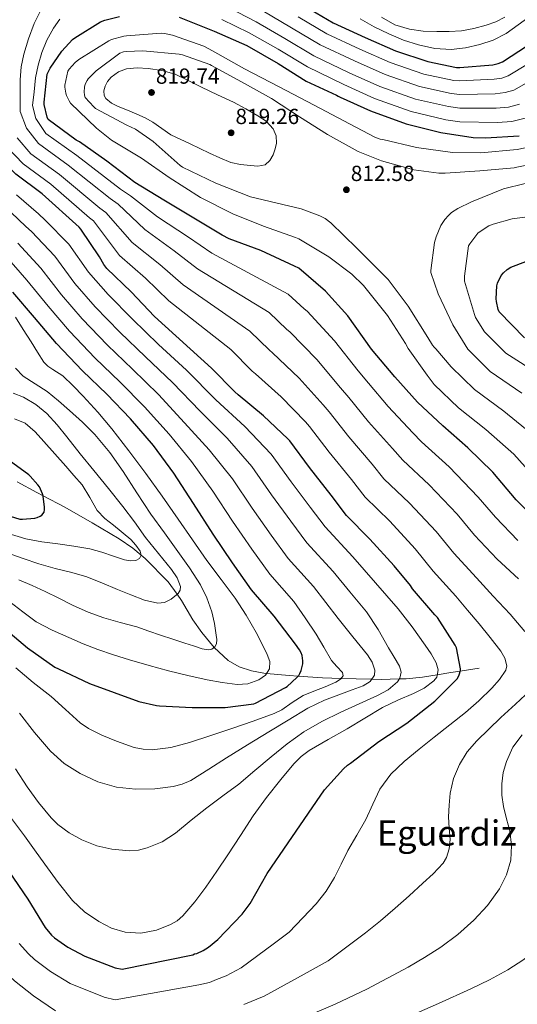
# Model space of a CAD drawing. Extents: x 620834 to 627721, y 748209 to 752959.
# Drawn here: x 627128 to 627356, y 749279 to 749730 of the extents above; entities that cross this region are included whole.
import ezdxf
from ezdxf.enums import TextEntityAlignment as Align

# ---------------------------------------------------------------- set-up
doc = ezdxf.new("R2010")
doc.units = 0
doc.header["$MEASUREMENT"] = 0
doc.linetypes.add('DGN Style 3', pattern=[110.718846, 79.08489, -31.633956])
for name, color, linetype in [('Nivel 11', 7, 'Continuous'), ('Nivel 4', 7, 'Continuous'), ('Nivel 41', 7, 'Continuous'), ('Nivel 45', 7, 'Continuous'), ('Nivel 5', 7, 'Continuous'), ('Nivel 7', 7, 'Continuous')]:
    doc.layers.add(name, color=color, linetype=linetype)
doc.styles.add('Style-arial', font='arial.shx', dxfattribs={"bigfont": 'arialbig.shx'})
doc.styles.add('Style-times', font='times.shx', dxfattribs={"bigfont": 'timesbig.shx'})

# ---------------------------------------------------------------- blocks, each defined once
blk = doc.blocks.new('5PATER_2')
at = {"layer": 'Nivel 7', "linetype": 'Continuous', "lineweight": 0}
h = blk.add_hatch(color=53, dxfattribs=at)
edge = h.paths.add_edge_path()
edge.add_ellipse((0, 0), major_axis=(-1.44, -0.61), ratio=0.99932, start_angle=0, end_angle=360)

msp = doc.modelspace()

# ---------------------------------------------------------------- linework, layer by layer
at = {"layer": 'Nivel 11', "color": 142, "linetype": 'DGN Style 3', "lineweight": 13}
msp.add_polyline3d([(627338.691, 749433.128, 774.516), (627330.008, 749431.738, 775), (627325.699, 749431.048, 773.683), (627319.465, 749430.05, 770), (627312.707, 749428.968, 768.11), (627305.242, 749428.158, 766.066), (627302.114, 749428.096, 765), (627293.83, 749427.932, 761.699), (627289.495, 749428.01, 760), (627282.435, 749428.136, 757.397), (627275.473, 749428.389, 755), (627267.025, 749428.696, 752.733), (627255.788, 749429.409, 750), (627251.651, 749429.672, 748.566), (627241.349, 749430.6, 745), (627240.154, 749430.708, 744.759), (627234.482, 749431.828, 743.635), (627228.867, 749433.704, 742.543), (627223.8, 749436.589, 741.511), (627217.386, 749442.55, 740.005), (627217.368, 749442.572, 740), (627211.715, 749449.384, 738.509), (627207.68, 749455.137, 737.336), (627202.397, 749464.112, 735.587), (627200.394, 749466.91, 735), (627196.355, 749472.552, 733.676), (627185.857, 749483.219, 730.496), (627183.931, 749484.829, 730), (627180.127, 749488.011, 729.184), (627173.955, 749492.264, 728.358), (627161.584, 749499.637, 727.511), (627149.059, 749506.728, 726.595), (627139.134, 749511.919, 725), (627136.228, 749513.439, 724.047), (627127.281, 749518.383, 720)], dxfattribs=at)
at = {"layer": 'Nivel 4', "color": 30, "linetype": 'Continuous', "lineweight": 30, "flags": 128}
for points, elevation in [([(627168.323, 749616.12), (627166.947, 749617.944), (627164.931, 749621.432), (627156.419, 749634.136), (627155.651, 749634.968), (627138.659, 749650.328), (627126.563, 749659.256), (627118.531, 749667.032), (627118.083, 749667.704), (627112.131, 749679.896), (627111.619, 749681.56), (627110.723, 749687.192), (627110.723, 749688.024), (627111.651, 749703), (627113.795, 749718.84), (627117.187, 749733.464)], 775), ([(627258.851, 749736.152), (627271.843, 749728.6), (627286.563, 749721.912), (627300.419, 749715.8), (627315.267, 749710.808), (627328.291, 749708.152), (627329.891, 749708.152), (627344.995, 749709.336), (627347.459, 749709.912), (627349.379, 749710.68), (627375.747, 749727.896)], 775), ([(627310.49, 749554.934), (627300.122, 749566.486), (627289.466, 749579.19), (627278.554, 749594.422), (627268.346, 749605.718), (627256.186, 749616.15), (627254.234, 749617.142), (627238.682, 749624.374), (627224.314, 749629.686), (627221.05, 749631.382), (627208.058, 749639.094), (627194.33, 749647.414), (627181.082, 749655.446), (627168.282, 749665.206), (627155.802, 749674.102), (627154.266, 749674.902), (627141.434, 749684.374), (627140.986, 749685.43), (627139.61, 749691.158), (627139.578, 749692.31), (627140.922, 749705.014), (627142.298, 749707.734), (627147.61, 749715.606), (627152.57, 749720.918), (627153.562, 749721.718), (627165.37, 749729.014), (627167.418, 749729.846), (627174.042, 749731.446)], 800), ([(627201.402, 749731.094), (627217.434, 749724.79), (627232.282, 749718.134), (627246.618, 749709.974), (627259.482, 749701.91), (627273.434, 749695.446), (627274.138, 749694.966), (627275.066, 749694.518), (627288.922, 749688.214), (627305.274, 749682.294), (627321.114, 749678.39), (627335.962, 749676.118), (627341.594, 749675.958), (627357.05, 749676.822)], 800), ([(627359.489, 749584.29), (627347.809, 749596.226), (627347.425, 749597.218), (627346.593, 749600.962), (627346.497, 749602.114), (627346.753, 749608.098), (627347.073, 749609.314), (627348.801, 749612.834), (627349.825, 749614.05), (627351.521, 749615.618), (627353.121, 749616.738), (627365.761, 749621.41)], 825), ([(627123.203, 749340.216), (627132.099, 749327.32), (627140.099, 749314.296), (627142.947, 749310.808), (627144.291, 749309.56), (627150.339, 749305.304), (627158.115, 749301.176), (627172.131, 749295.864), (627175.267, 749295.16), (627207.619, 749301.752), (627208.419, 749302.168), (627209.411, 749302.456), (627212.387, 749303.8), (627214.755, 749305.272), (627219.107, 749308.824), (627230.243, 749320.344), (627233.891, 749325.304), (627241.635, 749339), (627251.267, 749353.048), (627267.907, 749377.272), (627276.579, 749387.032), (627278.435, 749388.6), (627279.811, 749389.496), (627292.803, 749399.512), (627305.635, 749407.928), (627318.467, 749417.944), (627328.707, 749428.312), (627329.571, 749430.072), (627330.083, 749432.024), (627330.179, 749432.824), (627328.323, 749442.392), (627327.715, 749443.608), (627319.555, 749456.248), (627318.467, 749457.464), (627308.195, 749469.336), (627307.235, 749470.872), (627299.843, 749479.896), (627288.675, 749492.152), (627278.019, 749502.968), (627270.947, 749512.216), (627261.059, 749524.984), (627252.099, 749537.112), (627251.171, 749538.072), (627240.003, 749548.664), (627228.355, 749558.264), (627226.787, 749559.576), (627216.227, 749570.488), (627190.115, 749594.072), (627179.331, 749605.4), (627168.323, 749616.12)], 775), ([(627119.003, 749453.255), (627131.963, 749442.311), (627144.443, 749433.575), (627146.107, 749432.711), (627160.347, 749425.991), (627182.843, 749417.767), (627191.003, 749415.911), (627192.347, 749415.783), (627207.355, 749414.983), (627222.491, 749415.047), (627235.579, 749416.743), (627236.315, 749417.063), (627250.011, 749424.199), (627250.747, 749424.711), (627255.195, 749428.711), (627256.091, 749429.767), (627256.603, 749430.599), (627257.211, 749432.007), (627258.011, 749435.015), (627258.011, 749436.391), (627257.659, 749438.823), (627257.179, 749440.135), (627256.443, 749441.447), (627254.555, 749444.007), (627244.859, 749456.839), (627234.491, 749468.999), (627225.723, 749481.223), (627216.891, 749494.439), (627207.963, 749508.519), (627198.907, 749522.279), (627189.595, 749535.047), (627179.067, 749547.175), (627168.187, 749558.535), (627157.147, 749569.159), (627145.211, 749581.703), (627135.163, 749593.671), (627125.275, 749605.159)], 750), ([(627366.81, 749499.062), (627355.674, 749510.198), (627344.89, 749522.774), (627333.53, 749533.942), (627322.01, 749543.958), (627310.49, 749554.934)], 800), ([(627117.39, 749504.568), (627128.43, 749501.336), (627129.678, 749501.272), (627135.278, 749501.72), (627136.366, 749502.008), (627137.678, 749502.584), (627138.51, 749503.16), (627139.502, 749504.472), (627139.79, 749505.72), (627139.79, 749506.744), (627139.15, 749511.864), (627138.83, 749512.952), (627137.39, 749516.024), (627136.718, 749517.08), (627133.198, 749521.016), (627132.494, 749521.56), (627120.27, 749530.584)], 725)]:
    msp.add_lwpolyline(points, dxfattribs=dict(at, elevation=elevation))
at = {"layer": 'Nivel 5', "color": 30, "linetype": 'Continuous', "lineweight": 0, "flags": 128}
for points, elevation in [([(627356.722, 749473.906), (627346.948, 749482.947), (627336.618, 749493.928), (627328.678, 749503.516), (627315.878, 749516.94), (627303.686, 749528.255), (627299.032, 749533.693), (627288.071, 749545.903), (627279.016, 749556.998), (627275.287, 749561.384), (627264.385, 749574.372), (627252.04, 749587.002), (627250.692, 749588.145), (627242.5, 749595.914), (627209.804, 749615.872), (627199.031, 749624.154), (627185.613, 749633.875), (627173.466, 749645.558), (627169.843, 749648.068), (627150.531, 749663.461), (627136.911, 749673.275), (627131.45, 749680.377), (627128.665, 749687.968), (627128.605, 749695.249), (627128.545, 749702.53), (627129.006, 749708.38), (627130.209, 749714.178), (627132.344, 749721.311), (627135.073, 749728.226), (627137.824, 749734.019)], 790), ([(627223.919, 749735.658), (627236.575, 749729.061), (627249.745, 749721.451), (627263.04, 749713.455), (627279.197, 749705.701), (627293.185, 749699.401), (627309.496, 749693.644), (627324.629, 749690.196), (627329.891, 749689.489), (627346.549, 749689.51), (627352.114, 749689.997), (627357.107, 749691.361)], 790), ([(627239.713, 749734.081), (627252.78, 749726.351), (627265.974, 749718.504), (627281.653, 749711.105), (627295.597, 749704.867), (627311.42, 749699.366), (627325.85, 749696.182), (627329.891, 749695.71), (627346.031, 749696.119)], 785), ([(627356.442, 749491.442), (627346.093, 749502.126), (627338.289, 749511.39), (627324.946, 749525.203), (627312.241, 749536.684), (627308.394, 749540.852), (627297.075, 749552.876), (627287.989, 749563.626), (627283.326, 749569.155), (627272.513, 749582.942), (627259.935, 749596.582), (627258.66, 749597.668), (627251.258, 749604.389), (627216.367, 749623.138), (627205.597, 749630.406), (627191.377, 749639.793), (627179.149, 749649.366), (627174.573, 749652.435), (627154.489, 749667.839), (627140.36, 749677.948), (627135.757, 749684.825), (627134.177, 749690.658), (627134.929, 749697.042), (627135.681, 749703.426), (627136.8, 749709.25), (627138.497, 749714.978), (627140.832, 749720.659), (627143.809, 749726.082), (627146.706, 749730.317)], 795), ([(627220.915, 749730.117), (627233.438, 749724.042), (627246.709, 749716.55), (627260.105, 749708.407), (627276.742, 749700.298), (627290.774, 749693.934), (627307.573, 749687.923), (627323.409, 749684.211), (627329.891, 749683.268), (627347.067, 749682.902), (627353.666, 749683.358), (627359.683, 749684.921)], 795), ([(627255.816, 749731.252), (627268.909, 749723.552), (627284.108, 749716.508), (627298.008, 749710.334), (627313.343, 749705.087), (627327.07, 749702.167), (627329.891, 749701.931), (627345.513, 749702.727), (627349.011, 749703.274), (627351.955, 749704.24), (627380.066, 749721.28)], 780), ([(627284.169, 749730.465), (627290.645, 749726.782), (627297.353, 749723.457), (627303.993, 749720.683), (627310.921, 749718.465), (627318.405, 749716.864), (627325.897, 749716.385), (627332.463, 749717.071), (627339.017, 749718.625), (627345.151, 749720.612), (627351.049, 749723.681), (627362.073, 749731.622)], 770), ([(627293.929, 749731.105), (627300.016, 749727.621), (627306.825, 749725.633), (627313.058, 749724.82), (627319.305, 749724.545), (627324.986, 749724.526), (627330.665, 749724.865), (627336.324, 749725.913), (627341.897, 749727.489), (627346.256, 749729.024), (627350.473, 749731.201)], 765), ([(627364.937, 749519.461), (627354.487, 749531.003), (627341.753, 749542.307), (627329.25, 749552.286), (627318.159, 749562.983), (627314.858, 749567.261), (627306.154, 749579.485), (627304.97, 749581.693), (627296.778, 749594.621), (627285.802, 749608.349), (627280.458, 749613.501), (627269.866, 749621.405), (627256.17, 749629.629), (627254.57, 749630.301), (627239.978, 749635.517), (627225.93, 749641.053), (627211.178, 749648.637), (627196.81, 749657.789), (627184.17, 749666.621), (627170.346, 749674.909), (627163.466, 749680.285), (627151.69, 749691.805), (627150.986, 749692.829), (627149.738, 749695.293), (627149.418, 749696.349), (627149.034, 749699.069), (627149.034, 749700.093), (627150.41, 749706.397), (627151.05, 749707.325), (627153.834, 749710.461), (627155.37, 749711.741), (627169.226, 749720.381), (627170.41, 749720.925), (627175.978, 749722.525), (627177.258, 749722.621), (627193.162, 749723.773), (627194.666, 749723.645), (627198.346, 749722.845), (627212.586, 749717.853), (627216.65, 749715.773), (627231.21, 749707.549), (627247.114, 749699.261), (627263.178, 749690.813), (627276.746, 749683.645), (627290.922, 749676.221), (627293.418, 749675.325), (627294.634, 749675.133), (627309.962, 749671.517), (627326.442, 749669.181), (627339.466, 749668.989), (627356.138, 749670.525), (627372.298, 749673.949)], 805), ([(627218.218, 749655.101), (627202.954, 749662.525), (627201.898, 749663.293), (627189.482, 749674.301), (627181.322, 749679.805), (627177.45, 749681.725), (627163.114, 749689.405), (627162.314, 749690.077), (627158.282, 749694.429), (627157.994, 749695.485), (627157.898, 749697.021), (627158.026, 749699.133), (627158.41, 749700.509), (627159.21, 749702.205), (627159.722, 749702.877), (627163.434, 749706.589), (627174.282, 749714.749), (627175.882, 749715.261), (627177.034, 749715.453), (627184.746, 749715.741), (627201.322, 749714.237), (627202.922, 749713.885), (627215.338, 749709.501), (627216.17, 749709.021), (627229.866, 749701.597), (627243.562, 749693.917), (627256.426, 749685.533), (627269.322, 749677.405), (627283.274, 749669.661), (627294.058, 749665.309), (627308.778, 749661.213), (627320.298, 749659.709), (627323.146, 749659.709), (627339.05, 749660.765), (627354.762, 749662.237), (627355.914, 749662.493), (627372.842, 749665.853)], 810), ([(627346.031, 749696.119), (627350.563, 749696.635), (627354.531, 749697.8), (627384.386, 749714.664)], 785), ([(627197.514, 749677.341), (627193.45, 749680.221), (627189.386, 749683.101), (627185.788, 749685.079), (627181.994, 749686.717), (627177.703, 749688.508), (627173.386, 749690.269), (627170.408, 749691.805), (627167.754, 749693.981), (627167.043, 749695.239), (627166.935, 749697.465), (627167.53, 749699.613), (627168.578, 749701.764), (627170.186, 749703.709), (627173.556, 749706.145), (627177.258, 749707.453), (627182.208, 749707.891), (627187.146, 749707.581), (627193.406, 749706.801), (627199.466, 749705.085), (627205.551, 749702.087), (627211.562, 749699.069), (627218.89, 749695.653), (627226.218, 749692.221), (627231.861, 749689.218), (627237.386, 749685.949), (627241.128, 749683.497), (627244.426, 749680.061), (627245.804, 749676.799), (627245.898, 749673.501), (627245.378, 749670.823), (627244.33, 749668.157), (627242.913, 749665.499), (627240.746, 749663.581), (627237.388, 749662.959), (627234.026, 749663.261), (627229.46, 749663.663), (627224.97, 749664.669), (627220.051, 749666.699), (627215.274, 749668.893), (627206.394, 749673.117), (627197.514, 749677.341)], 815), ([(627359.547, 749449.91), (627352.865, 749457.73), (627345.16, 749466.092), (627337.455, 749474.453), (627327.144, 749485.731), (627319.066, 749495.643), (627306.811, 749508.678), (627295.13, 749519.826), (627289.671, 749526.534), (627279.067, 749538.93), (627270.044, 749550.369), (627267.249, 749553.614), (627256.258, 749565.803), (627244.145, 749577.423), (627242.723, 749578.622), (627233.743, 749587.438), (627203.241, 749608.605), (627192.464, 749617.903), (627179.85, 749627.956), (627167.784, 749641.751), (627165.112, 749643.702), (627146.574, 749659.084), (627133.461, 749668.602), (627127.144, 749675.928)], 785), ([(627128.189, 749306.98), (627132.444, 749302.232), (627135.152, 749299.718), (627142.511, 749294.181), (627151.465, 749288.65), (627167.023, 749282.386), (627172.139, 749281.228), (627210.42, 749288.005), (627215.216, 749289.098), (627218.433, 749290.412), (627222.899, 749292.171), (627229.702, 749295.842), (627244.426, 749306.634), (627251.702, 749312.204), (627257.916, 749318.695), (627264.129, 749325.186), (627268.65, 749330.871), (627272.417, 749337.122), (627275.53, 749343.317), (627278.625, 749349.506), (627282.709, 749356.633), (627286.817, 749363.746), (627289.997, 749370.711), (627293.281, 749377.666), (627298.251, 749384.51), (627304.321, 749390.37), (627311.161, 749395.942), (627318.049, 749401.442), (627325.268, 749407.083), (627332.481, 749412.738), (627338.571, 749418.145), (627344.417, 749423.906), (627348.04, 749427.805), (627350.881, 749432.066), (627351.321, 749434.16), (627350.483, 749437.626), (627348.641, 749440.77), (627343.748, 749447.165), (627338.689, 749453.378), (627333.325, 749459.668), (627327.961, 749465.958), (627317.669, 749477.533), (627309.455, 749487.769), (627297.743, 749500.415), (627286.575, 749511.397), (627280.309, 749519.375), (627270.063, 749531.957), (627261.071, 749543.741), (627259.21, 749545.843), (627248.13, 749557.233), (627236.25, 749567.843), (627234.755, 749569.099), (627224.985, 749578.963), (627196.678, 749601.339), (627185.898, 749611.651), (627174.086, 749622.038), (627162.101, 749637.943), (627160.382, 749639.335), (627142.616, 749654.706), (627130.012, 749663.929), (627122.837, 749671.48)], 780), ([(627364.083, 749539.232), (627349.976, 749550.671), (627336.49, 749560.613), (627325.828, 749571.032), (627318.89, 749579.325), (627318.122, 749580.029), (627317.29, 749581.021), (627315.178, 749584.413), (627306.186, 749598.877), (627296.97, 749611.069), (627293.866, 749614.269), (627282.666, 749625.373), (627270.794, 749637.053), (627268.202, 749638.941), (627265.802, 749640.189), (627257.162, 749643.389), (627248.746, 749645.309), (627234.09, 749648.925), (627218.218, 749655.101)], 810), ([(627358.2, 749559.036), (627343.731, 749568.941), (627333.496, 749579.08), (627326.634, 749590.333), (627319.85, 749604.541), (627316.618, 749614.269), (627316.618, 749615.133), (627318.25, 749627.901), (627318.986, 749630.525), (627321.194, 749635.709), (627322.986, 749638.525), (627324.65, 749640.413), (627326.09, 749641.661), (627328.906, 749643.517), (627335.178, 749646.589), (627349.802, 749652.477), (627359.69, 749654.973)], 815), ([(627301.472, 749418.342), (627308.656, 749421.428), (627313.488, 749423.899), (627318, 749427.188), (627319.277, 749429.004), (627319.876, 749432.334), (627319.056, 749435.476), (627316.693, 749439.584), (627314.032, 749443.572), (627307.971, 749452.043), (627301.584, 749460.212), (627291.224, 749472.128), (627280.864, 749484.045), (627268.149, 749497.697), (627261.326, 749506.761), (627252.645, 749518.333), (627243.516, 749531.063), (627231.426, 749543.681), (627218.17, 749555.888), (627204.755, 749569.474), (627191.978, 749581.321), (627179.943, 749592.848), (627168.863, 749604.209), (627159.839, 749614.389), (627150.928, 749627.239), (627140.044, 749638.195), (627136.925, 749641.033), (627126.945, 749649.82)], 770), ([(627126.49, 749386.902), (627131.856, 749378.772), (627137.052, 749371.5), (627142.768, 749364.532), (627145.841, 749361.465), (627151.049, 749357.645), (627156.848, 749354.42), (627163.607, 749351.759), (627170.544, 749350.196), (627178.65, 749349.479), (627182.723, 749349.782), (627186.704, 749350.708), (627193.528, 749353.564), (627199.728, 749357.524), (627206.899, 749363.381), (627214.064, 749369.172), (627221.384, 749374.546), (627228.656, 749379.988), (627236.06, 749386.205), (627243.408, 749392.5), (627250.774, 749398.386), (627258.448, 749403.892), (627266.744, 749408.698), (627275.312, 749412.98), (627283.713, 749416.759), (627292.176, 749420.468), (627297.003, 749423.141), (627301.328, 749426.868), (627302.363, 749428.486), (627302.917, 749431.288), (627302.224, 749433.908), (627299.752, 749438.108), (627297.232, 749442.292), (627292.442, 749450.769), (627287.088, 749458.836), (627279.476, 749468.04), (627271.863, 749477.243), (627259.735, 749490.522), (627252.425, 749500.376), (627243.707, 749512.359), (627234.628, 749525.427), (627223.296, 749538.331), (627211.026, 749550.678), (627198.333, 749563.899), (627186.03, 749575.624), (627174.244, 749586.926), (627162.95, 749598.582), (627153.67, 749609.209), (627144.515, 749621.719), (627133.816, 749632.944), (627131.221, 749635.329), (627121.184, 749644.919)], 765), ([(627366.423, 749567.4), (627350.971, 749577.268), (627341.165, 749587.129), (627337.002, 749593.693), (627336.554, 749595.037), (627331.914, 749610.301), (627331.914, 749612.573), (627333.834, 749626.461), (627334.378, 749627.389), (627338.154, 749632.253), (627339.146, 749633.085), (627343.178, 749635.581), (627345.066, 749636.381), (627353.834, 749638.877), (627365.386, 749640.381)], 820), ([(627128.24, 749412.5), (627135.115, 749403.62), (627142.48, 749395.06), (627148.788, 749389.399), (627156.048, 749384.756), (627164.15, 749380.971), (627172.656, 749378.58), (627181.405, 749377.576), (627190.16, 749377.844), (627198.678, 749378.853), (627202.818, 749379.913), (627206.704, 749381.684), (627214.885, 749386.817), (627222.96, 749391.956), (627232.655, 749397.893), (627242.352, 749403.828), (627251.269, 749409.283), (627260.208, 749414.708), (627267.827, 749418.324), (627275.728, 749421.364), (627280.624, 749423.114), (627285.552, 749424.916), (627288.753, 749426.966), (627290.8, 749429.844), (627290.992, 749432.11), (627289.76, 749435.776), (627287.6, 749439.092), (627280.803, 749447.393), (627274.096, 749455.732), (627268.478, 749463.087), (627262.861, 749470.442), (627251.32, 749483.348), (627243.525, 749493.992), (627234.768, 749506.386), (627225.739, 749519.791), (627215.167, 749532.98), (627203.883, 749545.467), (627191.911, 749558.325), (627180.083, 749569.928), (627168.545, 749581.003), (627157.037, 749592.956), (627147.501, 749604.03), (627138.101, 749616.199), (627127.587, 749627.693)], 760), ([(627126.672, 749433.268), (627134.593, 749426.56), (627142.704, 749420.084), (627149.347, 749414.058), (627156.08, 749408.052), (627159.867, 749405.404), (627166.04, 749402.31), (627172.624, 749399.668), (627180.807, 749396.795), (627184.915, 749395.912), (627189.04, 749395.668), (627197.609, 749396.725), (627206.096, 749398.996), (627215.792, 749402.203), (627225.424, 749405.46), (627235.176, 749408.817), (627244.88, 749412.308), (627248.345, 749414.037), (627253.159, 749417.408), (627258.096, 749420.532), (627263.079, 749422.568), (627268.144, 749424.564), (627273.06, 749426.704), (627275.155, 749427.985), (627276.368, 749429.524), (627276.062, 749431.14), (627273.585, 749433.757), (627271.056, 749436.532), (627267.665, 749442.599), (627264.08, 749448.564), (627258.97, 749456.102), (627253.86, 749463.64), (627242.906, 749476.173), (627234.624, 749487.607), (627225.83, 749500.412), (627216.851, 749514.155), (627207.037, 749527.63), (627196.739, 749540.257), (627185.489, 749552.75), (627174.135, 749564.231), (627162.846, 749575.081), (627151.124, 749587.329), (627141.332, 749598.85), (627131.688, 749610.679), (627121.359, 749622.442)], 755), ([(627123.839, 749463.504), (627129.818, 749458.809), (627135.903, 749454.256), (627143.292, 749450.478), (627150.879, 749447.12), (627157.479, 749444.251), (627164.159, 749441.584), (627171.374, 749439.125), (627178.655, 749436.88), (627187.563, 749434.283), (627196.511, 749431.824), (627205.293, 749429.7), (627214.143, 749427.76), (627220.998, 749426.518), (627227.871, 749425.648), (627232.845, 749425.895), (627237.791, 749427.664), (627240.839, 749429.793), (627242.687, 749432.72), (627242.813, 749436.053), (627241.727, 749439.312), (627239.271, 749444.369), (627236.607, 749449.328), (627231.976, 749457.289), (627227.039, 749465.04), (627220.539, 749473.699), (627214.047, 749482.352), (627207.51, 749491.844), (627200.959, 749501.328), (627193.538, 749511.816), (627186.047, 749522.256), (627178.394, 749532.538), (627170.495, 749542.64), (627164.08, 749550.235), (627157.407, 749557.616), (627152.816, 749562.344), (627148.063, 749566.896), (627143.536, 749569.853), (627141.274, 749571.309), (627139.455, 749573.2), (627136.475, 749577.788), (627133.567, 749582.416), (627130.003, 749588.115), (627126.431, 749593.808)], 745), ([(627127.967, 749473.552), (627134.009, 749470.85), (627140.063, 749468.176), (627146.344, 749465.05), (627152.607, 749461.872), (627159.655, 749458.758), (627166.879, 749456.08), (627174.421, 749454.023), (627181.951, 749451.952), (627187.419, 749450.054), (627192.895, 749448.176), (627198.463, 749446.351), (627204.031, 749444.528), (627208, 749443.217), (627211.967, 749441.904), (627214.844, 749441.413), (627216.286, 749441.763), (627217.631, 749442.768), (627218.45, 749444.125), (627218.598, 749446.187), (627218.271, 749448.24), (627217.556, 749453.546), (627216.319, 749458.832), (627214.05, 749465.192), (627211.071, 749471.152), (627206.072, 749478.949), (627200.831, 749486.544), (627194.6, 749495.011), (627188.415, 749503.504), (627182.044, 749513.297), (627175.743, 749523.152), (627169.576, 749531.879), (627162.751, 749540.112), (627157.12, 749545.694), (627151.231, 749550.992), (627146.103, 749555.416), (627140.895, 749559.728), (627135.494, 749563.263), (627130.015, 749566.832), (627126.522, 749570.499)], 740), ([(627120.478, 749486.69), (627129.919, 749483.248), (627137.194, 749480.88), (627144.543, 749478.736), (627151.617, 749476.989), (627158.623, 749475.024), (627165.897, 749472.098), (627173.119, 749469.04), (627179.318, 749466.573), (627185.535, 749464.176), (627191.55, 749462.824), (627194.659, 749463.178), (627197.695, 749464.592), (627200.85, 749467.301), (627201.792, 749468.816), (627201.983, 749470.384), (627200.465, 749474.416), (627197.887, 749478.288), (627191.892, 749485.613), (627186.015, 749492.912), (627180.884, 749500.007), (627175.647, 749507.024), (627168.949, 749515.285), (627162.239, 749523.536), (627156.089, 749531.274), (627149.951, 749539.024), (627145.486, 749544.41), (627140.799, 749549.648), (627135.804, 749553.833), (627130.047, 749557.104), (627125.318, 749558.985)], 735), ([(627122.706, 749494.811), (627131.199, 749492.272), (627138.471, 749490.89), (627145.855, 749490), (627153.136, 749488.867), (627160.415, 749487.728), (627165.897, 749486.227), (627171.295, 749484.368), (627176.392, 749482.692), (627178.972, 749482.191), (627181.535, 749482.352), (627183.167, 749483.333), (627183.935, 749484.816), (627183.449, 749486.603), (627181.582, 749489.342), (627179.199, 749491.952), (627171.259, 749498.54), (627167.328, 749501.63), (627163.871, 749505.2), (627160.472, 749511.153), (627156.927, 749517.008), (627153.191, 749521.287), (627149.439, 749525.552), (627144.435, 749531.203), (627139.423, 749536.848), (627135.433, 749541.279), (627130.847, 749545.2), (627126.038, 749547.293)], 730), ([(627231.042, 749279.071), (627240.298, 749282.86), (627258.608, 749292.924), (627269.513, 749299.105), (627278.069, 749305.49), (627286.625, 749311.874), (627293.523, 749317.414), (627300.225, 749323.202), (627306.576, 749328.829), (627312.865, 749334.53), (627317.629, 749338.907), (627322.145, 749343.81), (627323.691, 749346.278), (627324.976, 749350.34), (627325.377, 749354.562), (627325.03, 749359.794), (627324.673, 749365.026), (627324.895, 749370.387), (627325.473, 749375.746), (627327.001, 749382.465), (627329.665, 749388.898), (627333.216, 749394.731), (627337.569, 749399.842), (627343.071, 749405.148), (627348.609, 749410.402), (627355.352, 749416.637), (627362.113, 749422.914)], 785), ([(627123.655, 749365.385), (627130.512, 749356.34), (627135.17, 749349.799), (627139.824, 749343.252), (627146.044, 749334.89), (627152.56, 749326.708), (627158.078, 749321.484), (627164.528, 749317.108), (627170.472, 749314.068), (627176.688, 749312.148), (627183.815, 749311.631), (627190.96, 749313.012), (627197.433, 749315.611), (627200.381, 749317.409), (627203.024, 749319.7), (627208.611, 749326.066), (627213.584, 749332.756), (627218.643, 749340.111), (627223.632, 749347.508), (627229.403, 749356.469), (627235.184, 749365.428), (627241.362, 749373.903), (627247.952, 749382.1), (627253.914, 749389.298), (627257.196, 749392.577), (627260.88, 749395.38), (627269.557, 749400.418), (627278.288, 749405.3), (627286.354, 749410.169), (627294.448, 749414.996), (627301.472, 749418.342)], 770), ([(627321.089, 749305.25), (627328.954, 749311.114), (627336.321, 749317.698), (627342.562, 749324.434), (627347.969, 749332.034), (627351.263, 749338.39), (627353.121, 749345.122), (627353.481, 749351.876), (627352.705, 749358.594), (627351.218, 749364.133), (627349.761, 749369.698), (627349.108, 749374.888), (627348.993, 749380.098), (627349.614, 749385.205), (627351.137, 749390.242), (627354.178, 749396.843), (627358.433, 749402.498)], 790), ([(627305.134, 749272.906), (627320.04, 749279.558), (627334.945, 749286.21), (627343.486, 749290.4), (627351.873, 749294.946), (627359.128, 749299.597), (627365.889, 749305.154), (627370.322, 749310.213), (627373.665, 749316.226), (627376.205, 749323.191), (627376.722, 749326.681), (627376.481, 749330.146), (627374.428, 749339.099)], 795), ([(627092.696, 749332.382), (627097.121, 749325.122), (627102.433, 749317.821), (627107.745, 749310.52), (627116.279, 749299.664), (627121.941, 749293.656), (627126.013, 749289.876), (627134.684, 749283.057), (627144.815, 749276.124)], 785), ([(627250.893, 749269.879), (627272.791, 749279.215), (627287.323, 749286.005), (627296.766, 749291.1), (627306.209, 749296.194), (627313.732, 749300.565), (627321.089, 749305.25)], 790)]:
    msp.add_lwpolyline(points, dxfattribs=dict(at, elevation=elevation))

# ---------------------------------------------------------------- block references
at = {"layer": 'Nivel 7', "color": 53, "linetype": 'Continuous', "lineweight": 0}
for p in [(627188.714, 749696.669, 819.744), (627225.162, 749678.205, 819.264), (627277.93, 749652.125, 812.576)]:
    msp.add_blockref('5PATER_2', p, dxfattribs=at)

# ---------------------------------------------------------------- texts
at = {"layer": 'Nivel 41', "color": 7, "linetype": 'Continuous', "lineweight": 0, "style": 'Style-arial'}
for s, p in [('819.74', (627190.7, 749700.669, 819.744)), ('819.26', (627227.148, 749682.205, 819.264)), ('812.58', (627279.916, 749656.125, 812.576))]:
    msp.add_text(s, height=7, dxfattribs=at).set_placement(p)
at = {"layer": 'Nivel 45', "color": 7, "linetype": 'Continuous', "lineweight": 0, "style": 'Style-times'}
msp.add_text('Eguerdiz', height=11.5, dxfattribs=at).set_placement((627323.874, 749357.555, 835), align=Align.MIDDLE_CENTER)

doc.saveas('drawing.dxf')
